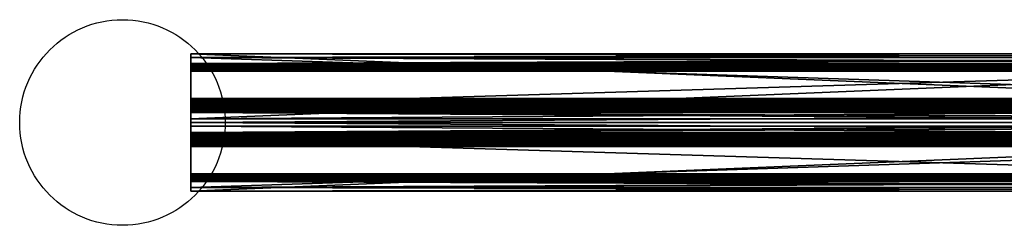
# Model space of a CAD drawing. Units: inches. Extents: x -60 to 1090, y -100 to 100.
# Drawn here: x -60 to 515, y -60 to 60 of the extents above; entities that cross this region are included whole.
import ezdxf

# ---------------------------------------------------------------- set-up
doc = ezdxf.new("R2010")
doc.units = ezdxf.units.IN
doc.header["$MEASUREMENT"] = 0
doc.layers.add('Insert Point', color=7, linetype='Continuous', true_color=0xffdf7f)
doc.layers.add('WandProfileHorizontal_01', color=7, linetype='Continuous', true_color=0xffffff)

msp = doc.modelspace()

# ---------------------------------------------------------------- linework, layer by layer
at = {"layer": 'Insert Point', "extrusion": (7.64274e-15, 8.74228e-08, -1)}
msp.add_lwpolyline([(60, 0), (59.92, 3.08), (59.69, 6.13), (59.31, 9.13), (58.78, 12.08), (58.11, 14.98), (57.3, 17.83), (56.36, 20.62), (55.28, 23.34), (54.08, 26), (52.75, 28.59), (51.31, 31.1), (49.75, 33.53), (48.07, 35.89), (46.29, 38.15), (44.4, 40.33), (42.42, 42.42), (40.33, 44.4), (38.15, 46.29), (35.89, 48.07), (33.53, 49.75), (31.1, 51.31), (28.59, 52.75), (26, 54.08), (23.34, 55.28), (20.62, 56.36), (17.83, 57.3), (14.98, 58.11), (12.08, 58.78), (9.13, 59.31), (6.13, 59.69), (3.08, 59.92), (0, 60), (-3.08, 59.92), (-6.13, 59.69), (-9.13, 59.31), (-12.08, 58.78), (-14.98, 58.11), (-17.83, 57.3), (-20.62, 56.36), (-23.34, 55.28), (-26, 54.08), (-28.59, 52.75), (-31.1, 51.31), (-33.53, 49.75), (-35.89, 48.07), (-38.15, 46.29), (-40.33, 44.4), (-42.42, 42.42), (-44.4, 40.33), (-46.29, 38.15), (-48.07, 35.89), (-49.75, 33.53), (-51.31, 31.1), (-52.75, 28.59), (-54.08, 26), (-55.28, 23.34), (-56.36, 20.62), (-57.3, 17.83), (-58.11, 14.98), (-58.78, 12.08), (-59.31, 9.13), (-59.69, 6.13), (-59.92, 3.08), (-60, 0), (-59.92, -3.08), (-59.69, -6.13), (-59.31, -9.13), (-58.78, -12.08), (-58.11, -14.98), (-57.3, -17.83), (-56.36, -20.62), (-55.28, -23.34), (-54.08, -26), (-52.75, -28.59), (-51.31, -31.1), (-49.75, -33.53), (-48.07, -35.89), (-46.29, -38.15), (-44.4, -40.33), (-42.42, -42.42), (-40.33, -44.4), (-38.15, -46.29), (-35.89, -48.07), (-33.53, -49.75), (-31.1, -51.31), (-28.59, -52.75), (-26, -54.08), (-23.34, -55.28), (-20.62, -56.36), (-17.83, -57.3), (-14.98, -58.11), (-12.08, -58.78), (-9.13, -59.31), (-6.13, -59.69), (-3.08, -59.92), (0, -60), (3.08, -59.92), (6.13, -59.69), (9.13, -59.31), (12.08, -58.78), (14.98, -58.11), (17.83, -57.3), (20.62, -56.36), (23.34, -55.28), (26, -54.08), (28.59, -52.75), (31.1, -51.31), (33.53, -49.75), (35.89, -48.07), (38.15, -46.29), (40.33, -44.4), (42.42, -42.42), (44.4, -40.33), (46.29, -38.15), (48.07, -35.89), (49.75, -33.53), (51.31, -31.1), (52.75, -28.59), (54.08, -26), (55.28, -23.34), (56.36, -20.62), (57.3, -17.83), (58.11, -14.98), (58.78, -12.08), (59.31, -9.13), (59.69, -6.13), (59.92, -3.08)], close=True, dxfattribs=at)

# ---------------------------------------------------------------- meshes
at = {"layer": 'WandProfileHorizontal_01', "color": 7, "true_color": 0xffffff}
mesh = msp.add_polyface(dxfattribs=at)
corners = [(40, 38, 2489.33), (40, 40, 2495.85), (40, 40, 2480), (40, 38, 2480), (40, 40, 2500.15), (40, 37.9, 2500.15), (40, 37.9, 2504.47), (40, 38, 2506.67), (40, 34.47, 2503.05), (40, 33.93, 2502.77), (40, 33.43, 2502.42), (40, 33.7, 2504.89), (40, 33, 2501.99), (40, 32.63, 2501.51), (40, 32.34, 2500.97), (40, 32.14, 2500.4), (40, 32.93, 2504.51), (40, 32.22, 2504.01), (40, 32.03, 2499.8), (40, 31.59, 2503.42), (40, 32, 2499.19), (40, 30, 2499.5), (40, 30.09, 2500.36), (40, 30.29, 2501.2), (40, 31.05, 2502.75), (40, 30.62, 2502), (40, 38, 2516), (40, 40, 2518), (40, 32, 2496.81), (40, 32.03, 2496.2), (40, 32.14, 2495.6), (40, 32.34, 2495.03), (40, 30, 2498), (40, 32.63, 2494.49), (40, 30, 2496.5), (40, 33, 2494.01), (40, 33.43, 2493.58), (40, 30.09, 2495.64), (40, 33.93, 2493.23), (40, 30.29, 2494.8), (40, 34.47, 2492.95), (40, 30.62, 2494), (40, 37.9, 2491.53), (40, 31.05, 2493.25), (40, 31.59, 2492.58), (40, 32.22, 2491.99), (40, 32.93, 2491.49), (40, 33.7, 2491.11), (40, 37.9, 2495.85), (40, 10.1, 2516), (40, 2.15, 2518), (40, 2.15, 2478), (40, 7.9, 2480), (40, 40, 2478), (40, 14.1, 2509.3), (40, 12.71, 2508.91), (40, 12.08, 2510.1), (40, 14.1, 2510.76), (40, 10.88, 2510.72), (40, 13.75, 2511.23), (40, 13.35, 2511.65), (40, 11.27, 2512.68)]
mesh.append_faces([[corners[k] for k in face] for face in [(24, 23, 25)]], dxfattribs={"vtx0": -1, "color": 7})
mesh.append_faces([[corners[k] for k in face] for face in [(0, 2, 3), (4, 26, 27), (49, 27, 26), (53, 3, 2)]], dxfattribs={"vtx0": -1, "vtx1": -1, "color": 7})
mesh.append_faces([[corners[k] for k in face] for face in [(7, 4, 6), (19, 18, 22), (42, 1, 0)]], dxfattribs={"vtx0": -1, "vtx1": -1, "vtx2": -1, "color": 7})
mesh.append_faces([[corners[k] for k in face] for face in [(0, 1, 2), (7, 6, 8), (7, 8, 9), (7, 9, 10), (11, 10, 12), (11, 12, 13), (11, 13, 14), (11, 14, 15), (17, 15, 18), (18, 21, 22), (19, 22, 23), (4, 7, 26), (21, 20, 28), (21, 28, 29), (21, 29, 30), (21, 30, 31), (32, 31, 33), (34, 33, 35), (34, 35, 36), (37, 36, 38), (39, 38, 40), (41, 40, 42), (49, 50, 27), (51, 52, 3)]], dxfattribs={"vtx0": -1, "vtx2": -1, "color": 7})
mesh.append_faces([[corners[k] for k in face] for face in [(11, 7, 10), (16, 11, 15), (17, 16, 15), (19, 17, 18), (18, 20, 21), (24, 19, 23), (32, 21, 31), (34, 32, 33), (37, 34, 36), (39, 37, 38), (41, 39, 40), (43, 41, 42), (44, 43, 42), (45, 44, 42), (46, 45, 42), (47, 46, 42), (0, 47, 42), (53, 51, 3), (57, 54, 58), (59, 57, 58), (60, 59, 61)]], dxfattribs={"vtx1": -1, "vtx2": -1, "color": 7})
mesh.append_faces([[corners[k] for k in face] for face in [(4, 5, 6), (42, 48, 1), (54, 55, 56)]], dxfattribs={"vtx2": -1, "color": 7})
mesh = msp.add_polyface(dxfattribs=at)
corners = [(40, 12.71, 2508.91), (40, 14.1, 2509.3), (950, 14.1, 2509.3), (40, 14.1, 2510.76), (950, 14.1, 2510.76), (40, 13.75, 2511.23), (950, 13.75, 2511.23), (40, 13.35, 2511.65), (950, 13.35, 2511.65), (40, 10.1, 2516), (40, 38, 2516), (950, 38, 2516), (40, 38, 2506.67), (950, 38, 2506.67), (40, 33.7, 2504.89), (950, 33.7, 2504.89), (40, 32.93, 2504.51), (950, 32.93, 2504.51), (40, 32.22, 2504.01), (950, 32.22, 2504.01), (40, 31.59, 2503.42), (950, 31.59, 2503.42), (40, 31.05, 2502.75), (950, 31.05, 2502.75), (40, 30.62, 2502), (950, 30.62, 2502), (40, 30.29, 2501.2), (950, 30.29, 2501.2), (40, 30.09, 2500.36), (950, 30.09, 2500.36), (40, 30, 2499.5), (950, 30, 2499.5), (40, 30, 2498), (950, 30, 2498), (40, 30, 2496.5), (950, 30, 2496.5), (40, 30.09, 2495.64), (950, 30.09, 2495.64), (40, 30.29, 2494.8), (950, 30.29, 2494.8), (40, 30.62, 2494), (950, 30.62, 2494), (40, 31.05, 2493.25), (950, 31.05, 2493.25), (40, 31.59, 2492.58), (950, 31.59, 2492.58), (40, 32.22, 2491.99), (950, 32.22, 2491.99), (40, 32.93, 2491.49), (950, 32.93, 2491.49), (40, 33.7, 2491.11), (950, 33.7, 2491.11), (40, 38, 2489.33), (950, 38, 2489.33), (40, 38, 2480), (950, 38, 2480), (40, 7.9, 2480), (950, 7.9, 2480), (40, 37.9, 2504.47), (40, 37.9, 2500.15), (950, 37.9, 2500.15), (40, 34.47, 2503.05), (950, 37.9, 2504.47), (40, 33.93, 2502.77), (950, 34.47, 2503.05), (40, 33.43, 2502.42), (950, 33.93, 2502.77), (40, 33, 2501.99), (950, 33.43, 2502.42), (40, 32.63, 2501.51), (950, 33, 2501.99), (40, 32.34, 2500.97), (950, 32.63, 2501.51), (40, 32.14, 2500.4), (950, 32.34, 2500.97), (40, 32.03, 2499.8), (950, 32.14, 2500.4), (40, 32, 2499.19), (950, 32.03, 2499.8), (40, 32, 2496.81), (950, 32, 2499.19), (40, 32.03, 2496.2), (950, 32, 2496.81), (40, 32.14, 2495.6), (950, 32.03, 2496.2), (40, 32.34, 2495.03), (950, 32.14, 2495.6), (40, 32.63, 2494.49), (950, 32.34, 2495.03), (40, 33, 2494.01), (950, 32.63, 2494.49), (40, 33.43, 2493.58), (950, 33, 2494.01), (40, 33.93, 2493.23), (950, 33.43, 2493.58), (40, 34.47, 2492.95), (950, 33.93, 2493.23), (40, 37.9, 2491.53), (950, 34.47, 2492.95), (40, 37.9, 2495.85), (950, 37.9, 2491.53), (40, 40, 2495.85), (950, 37.9, 2495.85), (40, 40, 2500.15), (950, 40, 2500.15), (40, 2.15, 2478), (40, 40, 2478), (950, 40, 2478), (40, 40, 2480), (950, 40, 2495.85), (40, 40, 2518), (950, 40, 2518), (40, 2.15, 2518), (950, 2.15, 2518)]
mesh.append_faces([[corners[k] for k in face] for face in [(12, 14, 15), (30, 32, 33), (48, 50, 51), (63, 61, 64), (79, 77, 80), (81, 79, 82), (97, 95, 98)]], dxfattribs={"vtx1": -1, "vtx2": -1, "color": 7})
mesh.append_faces([[corners[k] for k in face] for face in [(0, 1, 2), (1, 3, 4), (3, 5, 6), (5, 7, 8), (9, 10, 11), (10, 12, 13), (14, 16, 17), (16, 18, 19), (18, 20, 21), (20, 22, 23), (22, 24, 25), (24, 26, 27), (26, 28, 29), (28, 30, 31), (32, 34, 35), (34, 36, 37), (36, 38, 39), (38, 40, 41), (40, 42, 43), (42, 44, 45), (44, 46, 47), (46, 48, 49), (50, 52, 53), (52, 54, 55), (54, 56, 57), (58, 59, 60), (61, 58, 62), (65, 63, 66), (67, 65, 68), (69, 67, 70), (71, 69, 72), (73, 71, 74), (75, 73, 76), (77, 75, 78), (83, 81, 84), (85, 83, 86), (87, 85, 88), (89, 87, 90), (91, 89, 92), (93, 91, 94), (95, 93, 96), (99, 97, 100), (101, 99, 102), (59, 103, 104), (105, 106, 107), (107, 106, 108), (108, 101, 109), (103, 110, 111), (110, 112, 113)]], dxfattribs={"vtx2": -1, "color": 7})
mesh = msp.add_polyface(dxfattribs=at)
corners = [(950, 14.1, 2509.3), (950, 12.71, 2508.91), (40, 12.71, 2508.91), (950, 14.1, 2510.76), (40, 14.1, 2509.3), (950, 13.75, 2511.23), (40, 14.1, 2510.76), (950, 13.35, 2511.65), (40, 13.75, 2511.23), (950, 12.89, 2512.02), (40, 13.35, 2511.65), (950, 38, 2516), (950, 10.1, 2516), (40, 10.1, 2516), (950, 38, 2506.67), (40, 38, 2516), (950, 33.7, 2504.89), (40, 38, 2506.67), (950, 32.93, 2504.51), (40, 33.7, 2504.89), (950, 32.22, 2504.01), (40, 32.93, 2504.51), (950, 31.59, 2503.42), (40, 32.22, 2504.01), (950, 31.05, 2502.75), (40, 31.59, 2503.42), (950, 30.62, 2502), (40, 31.05, 2502.75), (950, 30.29, 2501.2), (40, 30.62, 2502), (950, 30.09, 2500.36), (40, 30.29, 2501.2), (950, 30, 2499.5), (40, 30.09, 2500.36), (950, 30, 2498), (40, 30, 2499.5), (950, 30, 2496.5), (40, 30, 2498), (950, 30.09, 2495.64), (40, 30, 2496.5), (950, 30.29, 2494.8), (40, 30.09, 2495.64), (950, 30.62, 2494), (40, 30.29, 2494.8), (950, 31.05, 2493.25), (40, 30.62, 2494), (950, 31.59, 2492.58), (40, 31.05, 2493.25), (950, 32.22, 2491.99), (40, 31.59, 2492.58), (950, 32.93, 2491.49), (40, 32.22, 2491.99), (950, 33.7, 2491.11), (40, 32.93, 2491.49), (950, 38, 2489.33), (40, 33.7, 2491.11), (950, 38, 2480), (40, 38, 2489.33), (950, 7.9, 2480), (40, 38, 2480), (950, 37.9, 2500.15), (950, 37.9, 2504.47), (40, 37.9, 2504.47), (950, 34.47, 2503.05), (40, 34.47, 2503.05), (950, 33.93, 2502.77), (40, 33.93, 2502.77), (950, 33.43, 2502.42), (40, 33.43, 2502.42), (950, 33, 2501.99), (40, 33, 2501.99), (950, 32.63, 2501.51), (40, 32.63, 2501.51), (950, 32.34, 2500.97), (40, 32.34, 2500.97), (950, 32.14, 2500.4), (40, 32.14, 2500.4), (950, 32.03, 2499.8), (40, 32.03, 2499.8), (950, 32, 2499.19), (40, 32, 2499.19), (950, 32, 2496.81), (40, 32, 2496.81), (950, 32.03, 2496.2), (40, 32.03, 2496.2), (950, 32.14, 2495.6), (40, 32.14, 2495.6), (950, 32.34, 2495.03), (40, 32.34, 2495.03), (950, 32.63, 2494.49), (40, 32.63, 2494.49), (950, 33, 2494.01), (40, 33, 2494.01), (950, 33.43, 2493.58), (40, 33.43, 2493.58), (950, 33.93, 2493.23), (40, 33.93, 2493.23), (950, 34.47, 2492.95), (40, 34.47, 2492.95), (950, 37.9, 2491.53), (40, 37.9, 2491.53), (950, 37.9, 2495.85), (40, 37.9, 2495.85), (950, 40, 2495.85), (40, 40, 2495.85), (950, 40, 2500.15), (40, 37.9, 2500.15), (950, 40, 2478), (950, 2.15, 2478), (40, 2.15, 2478), (40, 40, 2480), (950, 40, 2518), (40, 40, 2500.15), (950, 2.15, 2518), (40, 40, 2518)]
mesh.append_faces([[corners[k] for k in face] for face in [(110, 103, 107)]], dxfattribs={"vtx0": -1, "vtx2": -1, "color": 7})
mesh.append_faces([[corners[k] for k in face] for face in [(18, 16, 19), (36, 34, 37), (54, 52, 55), (61, 63, 64), (77, 79, 80), (79, 81, 82), (95, 97, 98)]], dxfattribs={"vtx1": -1, "vtx2": -1, "color": 7})
mesh.append_faces([[corners[k] for k in face] for face in [(0, 1, 2), (3, 0, 4), (5, 3, 6), (7, 5, 8), (9, 7, 10), (11, 12, 13), (14, 11, 15), (16, 14, 17), (20, 18, 21), (22, 20, 23), (24, 22, 25), (26, 24, 27), (28, 26, 29), (30, 28, 31), (32, 30, 33), (34, 32, 35), (38, 36, 39), (40, 38, 41), (42, 40, 43), (44, 42, 45), (46, 44, 47), (48, 46, 49), (50, 48, 51), (52, 50, 53), (56, 54, 57), (58, 56, 59), (60, 61, 62), (63, 65, 66), (65, 67, 68), (67, 69, 70), (69, 71, 72), (71, 73, 74), (73, 75, 76), (75, 77, 78), (81, 83, 84), (83, 85, 86), (85, 87, 88), (87, 89, 90), (89, 91, 92), (91, 93, 94), (93, 95, 96), (97, 99, 100), (99, 101, 102), (101, 103, 104), (105, 60, 106), (107, 108, 109), (111, 105, 112), (113, 111, 114)]], dxfattribs={"vtx2": -1, "color": 7})
mesh = msp.add_polyface(dxfattribs=at)
corners = [(40, 10.1, 2512.73), (40, 9.54, 2510.54), (40, 8.55, 2509.62), (40, 8.1, 2513), (40, 8.26, 2508.31), (40, 5.9, 2508.4), (40, 5.94, 2510.5), (40, 8.1, 2515.9), (40, 10.1, 2516), (40, 2.15, 2515.9), (40, 2.15, 2518), (40, 0, 2508.4), (40, 0, 2510.5), (40, 5.9, 2480.1), (40, 7.9, 2480), (40, 2.15, 2478), (40, 2.15, 2480.1), (40, 5.9, 2487.6), (40, 5.9, 2485.5), (40, 0, 2485.5), (40, 0, 2487.6), (40, 7.9, 2488.36), (40, 5.9, 2489.44), (40, 6.28, 2489.71), (40, 6.65, 2490.01), (40, 7.01, 2490.32), (40, 7.35, 2490.65), (40, 7.68, 2490.99), (40, 9.64, 2490.1), (40, 7.99, 2491.35), (40, 12.5, 2490.1), (40, 10.4, 2492.1), (40, 8.29, 2491.72), (40, 8.56, 2492.1), (40, 10.4, 2497.95), (40, 12.5, 2497.95), (40, 8.77, 2507.06), (40, 5.9, 2506.56), (40, 10.4, 2503.9), (40, 8.56, 2503.9), (40, 8.29, 2504.28), (40, 7.99, 2504.65), (40, 7.68, 2505.01), (40, 7.35, 2505.35), (40, 7.01, 2505.68), (40, 6.65, 2505.99), (40, 6.28, 2506.29), (40, 9.9, 2506.33), (40, 12.5, 2498.05), (40, 10.4, 2498.05), (40, 11.25, 2506.38), (40, 12.5, 2504.77), (40, 14.1, 2509.3), (40, 12.08, 2510.1), (40, 10.88, 2510.72), (40, 10.69, 2512.75), (40, 13.75, 2511.23), (40, 11.27, 2512.68), (40, 13.35, 2511.65), (40, 11.84, 2512.53), (40, 12.89, 2512.02), (40, 12.38, 2512.31)]
mesh.append_faces([[corners[k] for k in face] for face in [(13, 15, 16), (31, 32, 33), (60, 59, 61)]], dxfattribs={"vtx0": -1, "color": 7})
mesh.append_faces([[corners[k] for k in face] for face in [(3, 2, 6), (27, 21, 26), (28, 29, 30), (36, 5, 4), (48, 38, 51)]], dxfattribs={"vtx0": -1, "vtx1": -1, "color": 7})
mesh.append_faces([[corners[k] for k in face] for face in [(3, 0, 2), (2, 5, 6), (7, 10, 8), (13, 14, 15), (18, 17, 21), (25, 21, 17), (30, 29, 31), (38, 46, 47), (56, 54, 55)]], dxfattribs={"vtx0": -1, "vtx1": -1, "vtx2": -1, "color": 7})
mesh.append_faces([[corners[k] for k in face] for face in [(0, 1, 2), (0, 3, 7), (6, 5, 11), (11, 12, 6), (17, 18, 19), (14, 13, 18), (18, 21, 14), (17, 23, 24), (17, 24, 25), (27, 28, 21), (28, 27, 29), (31, 35, 30), (36, 37, 5), (38, 40, 41), (38, 41, 42), (38, 42, 43), (38, 43, 44), (38, 44, 45), (38, 45, 46), (46, 36, 47), (38, 47, 50), (38, 50, 51), (52, 53, 54), (54, 0, 55), (56, 55, 57), (58, 57, 59)]], dxfattribs={"vtx0": -1, "vtx2": -1, "color": 7})
mesh.append_faces([[corners[k] for k in face] for face in [(2, 4, 5), (8, 0, 7), (20, 17, 19), (25, 26, 21), (29, 32, 31), (46, 37, 36), (54, 1, 0), (60, 58, 59)]], dxfattribs={"vtx1": -1, "vtx2": -1, "color": 7})
mesh.append_faces([[corners[k] for k in face] for face in [(7, 9, 10), (17, 22, 23), (31, 34, 35), (38, 39, 40), (48, 49, 38)]], dxfattribs={"vtx2": -1, "color": 7})
mesh = msp.add_polyface(dxfattribs=at)
corners = [(40, 0, 2508.4), (40, 5.9, 2508.4), (950, 5.9, 2508.4), (40, 5.9, 2506.56), (950, 5.9, 2506.56), (40, 6.28, 2506.29), (950, 6.28, 2506.29), (40, 6.65, 2505.99), (950, 6.65, 2505.99), (40, 7.01, 2505.68), (950, 7.01, 2505.68), (40, 7.35, 2505.35), (950, 7.35, 2505.35), (40, 7.68, 2505.01), (950, 7.68, 2505.01), (40, 7.99, 2504.65), (950, 7.99, 2504.65), (40, 8.29, 2504.28), (950, 8.29, 2504.28), (40, 8.56, 2503.9), (950, 8.56, 2503.9), (40, 10.4, 2503.9), (950, 10.4, 2503.9), (40, 10.4, 2498.05), (950, 10.4, 2498.05), (40, 12.5, 2498.05), (950, 12.5, 2498.05), (40, 12.5, 2504.77), (950, 12.5, 2504.77), (40, 11.25, 2506.38), (950, 11.25, 2506.38), (40, 9.9, 2506.33), (950, 9.9, 2506.33), (40, 8.77, 2507.06), (950, 8.77, 2507.06), (40, 8.26, 2508.31), (950, 8.26, 2508.31), (40, 8.55, 2509.62), (950, 8.55, 2509.62), (40, 9.54, 2510.54), (950, 9.54, 2510.54), (40, 10.88, 2510.72), (950, 10.88, 2510.72), (40, 12.08, 2510.1), (950, 12.08, 2510.1), (40, 12.71, 2508.91), (950, 12.71, 2508.91), (40, 13.35, 2511.65), (40, 12.89, 2512.02), (950, 12.89, 2512.02), (40, 12.38, 2512.31), (950, 12.38, 2512.31), (40, 11.84, 2512.53), (950, 11.84, 2512.53), (40, 11.27, 2512.68), (950, 11.27, 2512.68), (40, 10.69, 2512.75), (950, 10.69, 2512.75), (40, 10.1, 2512.73), (950, 10.1, 2512.73), (40, 10.1, 2516), (950, 10.1, 2516), (40, 5.9, 2487.6), (40, 0, 2487.6), (950, 0, 2487.6), (40, 5.9, 2489.44), (950, 5.9, 2487.6), (40, 6.28, 2489.71), (950, 5.9, 2489.44), (40, 7.9, 2480), (40, 7.9, 2488.36), (950, 7.9, 2488.36), (40, 6.65, 2490.01), (950, 6.28, 2489.71), (40, 9.64, 2490.1), (950, 9.64, 2490.1), (40, 7.01, 2490.32), (950, 6.65, 2490.01), (40, 12.5, 2490.1), (950, 12.5, 2490.1), (40, 7.35, 2490.65), (950, 7.01, 2490.32), (40, 12.5, 2497.95), (950, 12.5, 2497.95), (40, 7.68, 2490.99), (950, 7.35, 2490.65), (40, 10.4, 2497.95), (950, 10.4, 2497.95), (40, 7.99, 2491.35), (950, 7.68, 2490.99), (40, 10.4, 2492.1), (950, 10.4, 2492.1), (40, 8.29, 2491.72), (950, 7.99, 2491.35), (40, 8.56, 2492.1), (950, 8.56, 2492.1), (950, 8.29, 2491.72), (40, 5.9, 2480.1), (40, 2.15, 2480.1), (950, 2.15, 2480.1), (40, 5.9, 2485.5), (950, 5.9, 2480.1), (40, 0, 2485.5), (950, 5.9, 2485.5), (40, 5.94, 2510.5), (40, 0, 2510.5), (950, 0, 2510.5), (40, 8.1, 2513), (950, 5.94, 2510.5), (40, 8.1, 2515.9), (950, 8.1, 2513), (40, 2.15, 2515.9), (950, 8.1, 2515.9), (40, 2.15, 2478), (950, 2.15, 2478), (40, 2.15, 2518), (950, 2.15, 2515.9)]
mesh.append_faces([[corners[k] for k in face] for face in [(3, 5, 6), (5, 7, 8), (7, 9, 10), (9, 11, 12), (11, 13, 14), (13, 15, 16), (15, 17, 18), (62, 63, 64), (72, 67, 73), (76, 72, 77), (80, 76, 81), (84, 80, 85), (88, 84, 89), (92, 88, 93), (94, 92, 96), (104, 105, 106)]], dxfattribs={"vtx1": -1, "vtx2": -1, "color": 7})
mesh.append_faces([[corners[k] for k in face] for face in [(0, 1, 2), (1, 3, 4), (17, 19, 20), (19, 21, 22), (21, 23, 24), (23, 25, 26), (25, 27, 28), (27, 29, 30), (29, 31, 32), (31, 33, 34), (33, 35, 36), (35, 37, 38), (37, 39, 40), (39, 41, 42), (41, 43, 44), (43, 45, 46), (47, 48, 49), (48, 50, 51), (50, 52, 53), (52, 54, 55), (54, 56, 57), (56, 58, 59), (58, 60, 61), (65, 62, 66), (67, 65, 68), (69, 70, 71), (70, 74, 75), (74, 78, 79), (78, 82, 83), (82, 86, 87), (86, 90, 91), (90, 94, 95), (97, 98, 99), (100, 97, 101), (102, 100, 103), (107, 104, 108), (109, 107, 110), (111, 109, 112), (98, 113, 114), (115, 111, 116)]], dxfattribs={"vtx2": -1, "color": 7})
mesh = msp.add_polyface(dxfattribs=at)
corners = [(950, 5.9, 2508.4), (950, 0, 2508.4), (40, 0, 2508.4), (950, 5.9, 2506.56), (40, 5.9, 2508.4), (950, 6.28, 2506.29), (40, 5.9, 2506.56), (950, 6.65, 2505.99), (40, 6.28, 2506.29), (950, 7.01, 2505.68), (40, 6.65, 2505.99), (950, 7.35, 2505.35), (40, 7.01, 2505.68), (950, 7.68, 2505.01), (40, 7.35, 2505.35), (950, 7.99, 2504.65), (40, 7.68, 2505.01), (950, 8.29, 2504.28), (40, 7.99, 2504.65), (950, 8.56, 2503.9), (40, 8.29, 2504.28), (950, 10.4, 2503.9), (40, 8.56, 2503.9), (950, 10.4, 2498.05), (40, 10.4, 2503.9), (950, 12.5, 2498.05), (40, 10.4, 2498.05), (950, 12.5, 2504.77), (40, 12.5, 2498.05), (950, 11.25, 2506.38), (40, 12.5, 2504.77), (950, 9.9, 2506.33), (40, 11.25, 2506.38), (950, 8.77, 2507.06), (40, 9.9, 2506.33), (950, 8.26, 2508.31), (40, 8.77, 2507.06), (950, 8.55, 2509.62), (40, 8.26, 2508.31), (950, 9.54, 2510.54), (40, 8.55, 2509.62), (950, 10.88, 2510.72), (40, 9.54, 2510.54), (950, 12.08, 2510.1), (40, 10.88, 2510.72), (950, 12.71, 2508.91), (40, 12.08, 2510.1), (950, 12.38, 2512.31), (950, 12.89, 2512.02), (40, 12.89, 2512.02), (950, 11.84, 2512.53), (40, 12.38, 2512.31), (950, 11.27, 2512.68), (40, 11.84, 2512.53), (950, 10.69, 2512.75), (40, 11.27, 2512.68), (950, 10.1, 2512.73), (40, 10.69, 2512.75), (950, 10.1, 2516), (40, 10.1, 2512.73), (950, 0, 2487.6), (950, 5.9, 2487.6), (40, 5.9, 2487.6), (950, 5.9, 2489.44), (40, 5.9, 2489.44), (950, 6.28, 2489.71), (40, 6.28, 2489.71), (950, 7.9, 2488.36), (950, 7.9, 2480), (40, 7.9, 2480), (950, 6.65, 2490.01), (40, 6.65, 2490.01), (950, 9.64, 2490.1), (40, 7.9, 2488.36), (950, 7.01, 2490.32), (40, 7.01, 2490.32), (950, 12.5, 2490.1), (40, 9.64, 2490.1), (950, 7.35, 2490.65), (40, 7.35, 2490.65), (950, 12.5, 2497.95), (40, 12.5, 2490.1), (950, 7.68, 2490.99), (40, 7.68, 2490.99), (950, 10.4, 2497.95), (40, 12.5, 2497.95), (950, 7.99, 2491.35), (40, 7.99, 2491.35), (950, 10.4, 2492.1), (40, 10.4, 2497.95), (950, 8.29, 2491.72), (40, 8.29, 2491.72), (950, 8.56, 2492.1), (40, 10.4, 2492.1), (40, 8.56, 2492.1), (950, 2.15, 2480.1), (950, 5.9, 2480.1), (40, 5.9, 2480.1), (950, 5.9, 2485.5), (40, 5.9, 2485.5), (950, 0, 2485.5), (40, 0, 2485.5), (950, -5.9, 2510.5), (950, 0, 2510.5), (40, 0, 2510.5), (950, 5.94, 2510.5), (40, 5.94, 2510.5), (950, 8.1, 2513), (40, 8.1, 2513), (950, 8.1, 2515.9), (40, 8.1, 2515.9), (950, 2.15, 2515.9), (40, 2.15, 2515.9), (950, 2.15, 2478), (40, 2.15, 2480.1), (950, 2.15, 2518), (40, 2.15, 2518)]
mesh.append_faces([[corners[k] for k in face] for face in [(0, 1, 2), (7, 5, 8), (9, 7, 10), (11, 9, 12), (13, 11, 14), (15, 13, 16), (17, 15, 18), (19, 17, 20), (63, 65, 66), (65, 70, 71), (70, 74, 75), (74, 78, 79), (78, 82, 83), (82, 86, 87), (86, 90, 91), (98, 100, 101), (102, 103, 104)]], dxfattribs={"vtx1": -1, "vtx2": -1, "color": 7})
mesh.append_faces([[corners[k] for k in face] for face in [(3, 0, 4), (5, 3, 6), (21, 19, 22), (23, 21, 24), (25, 23, 26), (27, 25, 28), (29, 27, 30), (31, 29, 32), (33, 31, 34), (35, 33, 36), (37, 35, 38), (39, 37, 40), (41, 39, 42), (43, 41, 44), (45, 43, 46), (47, 48, 49), (50, 47, 51), (52, 50, 53), (54, 52, 55), (56, 54, 57), (58, 56, 59), (60, 61, 62), (61, 63, 64), (67, 68, 69), (72, 67, 73), (76, 72, 77), (80, 76, 81), (84, 80, 85), (88, 84, 89), (92, 88, 93), (90, 92, 94), (95, 96, 97), (96, 98, 99), (103, 105, 106), (105, 107, 108), (107, 109, 110), (109, 111, 112), (113, 95, 114), (111, 115, 116)]], dxfattribs={"vtx2": -1, "color": 7})
mesh = msp.add_polyface(dxfattribs=at)
corners = [(40, -5.9, 2515.9), (40, -2.15, 2518), (40, -2.15, 2515.9), (40, -7.9, 2516), (40, -5.9, 2508.4), (40, -5.9, 2510.5), (40, 0, 2510.5), (40, 0, 2508.4), (40, -7.9, 2507.64), (40, -10.1, 2483.27), (40, -9.54, 2485.46), (40, -8.55, 2486.38), (40, -8.1, 2483), (40, -8.26, 2487.69), (40, -5.9, 2487.6), (40, -5.94, 2485.5), (40, -8.1, 2480.1), (40, -10.1, 2480), (40, -2.15, 2480.1), (40, -2.15, 2478), (40, 0, 2487.6), (40, 0, 2485.5), (40, -8.77, 2488.94), (40, -5.9, 2489.44), (40, -10.4, 2492.1), (40, -8.56, 2492.1), (40, -8.29, 2491.72), (40, -7.99, 2491.35), (40, -7.68, 2490.99), (40, -7.35, 2490.65), (40, -7.01, 2490.32), (40, -6.65, 2490.01), (40, -6.28, 2489.71), (40, -9.9, 2489.67), (40, -12.5, 2497.95), (40, -10.4, 2497.95), (40, -11.25, 2489.62), (40, -12.5, 2491.23), (40, -14.1, 2486.7), (40, -12.08, 2485.9), (40, -10.88, 2485.28), (40, -10.69, 2483.25), (40, -13.75, 2484.77), (40, -11.27, 2483.32), (40, -13.35, 2484.35), (40, -11.84, 2483.47), (40, -12.89, 2483.98), (40, -12.38, 2483.69), (40, -9.64, 2505.9), (40, -7.35, 2505.35), (40, -12.5, 2505.9), (40, -5.9, 2506.56), (40, -6.28, 2506.29), (40, -6.65, 2505.99), (40, -7.01, 2505.68), (40, -7.68, 2505.01), (40, -7.99, 2504.65), (40, -10.4, 2503.9), (40, -8.29, 2504.28), (40, -8.56, 2503.9), (40, -10.4, 2498.05), (40, -12.5, 2498.05)]
mesh.append_faces([[corners[k] for k in face] for face in [(0, 1, 2), (46, 45, 47), (57, 58, 59)]], dxfattribs={"vtx0": -1, "color": 7})
mesh.append_faces([[corners[k] for k in face] for face in [(12, 11, 15), (22, 14, 13), (34, 24, 37), (48, 49, 50)]], dxfattribs={"vtx0": -1, "vtx1": -1, "color": 7})
mesh.append_faces([[corners[k] for k in face] for face in [(1, 0, 3), (5, 4, 8), (12, 9, 11), (11, 14, 15), (16, 19, 17), (24, 32, 33), (42, 40, 41), (4, 54, 8), (50, 56, 57)]], dxfattribs={"vtx0": -1, "vtx1": -1, "vtx2": -1, "color": 7})
mesh.append_faces([[corners[k] for k in face] for face in [(4, 5, 6), (3, 0, 5), (5, 8, 3), (9, 10, 11), (9, 12, 16), (15, 14, 20), (20, 21, 15), (22, 23, 14), (24, 26, 27), (24, 27, 28), (24, 28, 29), (24, 29, 30), (24, 30, 31), (24, 31, 32), (32, 22, 33), (24, 33, 36), (24, 36, 37), (38, 39, 40), (40, 9, 41), (42, 41, 43), (44, 43, 45), (4, 52, 53), (4, 53, 54), (54, 48, 8), (50, 49, 55), (57, 61, 50)]], dxfattribs={"vtx0": -1, "vtx2": -1, "color": 7})
mesh.append_faces([[corners[k] for k in face] for face in [(7, 4, 6), (11, 13, 14), (17, 9, 16), (32, 23, 22), (40, 10, 9), (46, 44, 45), (54, 49, 48), (55, 56, 50), (56, 58, 57)]], dxfattribs={"vtx1": -1, "vtx2": -1, "color": 7})
mesh.append_faces([[corners[k] for k in face] for face in [(16, 18, 19), (24, 25, 26), (34, 35, 24), (4, 51, 52), (57, 60, 61)]], dxfattribs={"vtx2": -1, "color": 7})
mesh = msp.add_polyface(dxfattribs=at)
corners = [(40, -8.56, 2503.9), (40, -8.29, 2504.28), (950, -8.29, 2504.28), (40, -10.4, 2503.9), (950, -8.56, 2503.9), (40, -7.99, 2504.65), (950, -7.99, 2504.65), (40, -10.4, 2498.05), (950, -10.4, 2503.9), (40, -7.68, 2505.01), (950, -7.68, 2505.01), (40, -12.5, 2498.05), (950, -10.4, 2498.05), (40, -7.35, 2505.35), (950, -7.35, 2505.35), (40, -12.5, 2505.9), (950, -12.5, 2498.05), (40, -7.01, 2505.68), (950, -7.01, 2505.68), (40, -9.64, 2505.9), (950, -12.5, 2505.9), (40, -6.65, 2505.99), (950, -6.65, 2505.99), (40, -7.9, 2507.64), (950, -9.64, 2505.9), (40, -6.28, 2506.29), (950, -6.28, 2506.29), (40, -7.9, 2516), (950, -7.9, 2507.64), (40, -5.9, 2506.56), (950, -5.9, 2506.56), (40, -5.9, 2508.4), (950, -5.9, 2508.4), (40, 0, 2508.4), (950, 0, 2508.4), (40, -10.1, 2483.27), (40, -10.1, 2480), (950, -10.1, 2480), (40, -10.69, 2483.25), (950, -10.1, 2483.27), (40, -11.27, 2483.32), (950, -10.69, 2483.25), (40, -11.84, 2483.47), (950, -11.27, 2483.32), (40, -12.38, 2483.69), (950, -11.84, 2483.47), (40, -12.89, 2483.98), (950, -12.38, 2483.69), (40, -13.35, 2484.35), (950, -12.89, 2483.98), (40, -12.08, 2485.9), (40, -12.71, 2487.09), (950, -12.71, 2487.09), (40, -10.88, 2485.28), (950, -12.08, 2485.9), (40, -9.54, 2485.46), (950, -10.88, 2485.28), (40, -8.55, 2486.38), (950, -9.54, 2485.46), (40, -8.26, 2487.69), (950, -8.55, 2486.38), (40, -8.77, 2488.94), (950, -8.26, 2487.69), (40, -9.9, 2489.67), (950, -8.77, 2488.94), (40, -11.25, 2489.62), (950, -9.9, 2489.67), (40, -12.5, 2491.23), (950, -11.25, 2489.62), (40, -12.5, 2497.95), (950, -12.5, 2491.23), (40, -10.4, 2497.95), (950, -12.5, 2497.95), (40, -10.4, 2492.1), (950, -10.4, 2497.95), (40, -8.56, 2492.1), (950, -10.4, 2492.1), (40, -8.29, 2491.72), (950, -8.56, 2492.1), (40, -7.99, 2491.35), (950, -8.29, 2491.72), (40, -7.68, 2490.99), (950, -7.99, 2491.35), (40, -7.35, 2490.65), (950, -7.68, 2490.99), (40, -7.01, 2490.32), (950, -7.35, 2490.65), (40, -6.65, 2490.01), (950, -7.01, 2490.32), (40, -6.28, 2489.71), (950, -6.65, 2490.01), (40, -5.9, 2489.44), (950, -6.28, 2489.71), (40, -5.9, 2487.6), (950, -5.9, 2489.44), (40, 0, 2487.6), (950, -5.9, 2487.6), (40, -5.94, 2485.5), (40, 0, 2485.5), (950, 0, 2485.5), (40, -8.1, 2483), (950, -5.94, 2485.5), (40, -8.1, 2480.1), (950, -8.1, 2483), (40, -2.15, 2480.1), (950, -8.1, 2480.1), (40, -5.9, 2515.9), (40, -2.15, 2515.9), (950, -2.15, 2515.9), (40, -5.9, 2510.5), (950, -5.9, 2515.9), (40, 0, 2510.5), (950, -5.9, 2510.5), (40, -2.15, 2518), (950, -2.15, 2518), (40, -2.15, 2478), (950, -2.15, 2480.1)]
mesh.append_faces([[corners[k] for k in face] for face in [(0, 1, 2), (1, 5, 6), (5, 9, 10), (9, 13, 14), (13, 17, 18), (17, 21, 22), (21, 25, 26), (31, 33, 34), (79, 77, 80), (81, 79, 82), (83, 81, 84), (85, 83, 86), (87, 85, 88), (89, 87, 90), (91, 89, 92), (97, 98, 99)]], dxfattribs={"vtx1": -1, "vtx2": -1, "color": 7})
mesh.append_faces([[corners[k] for k in face] for face in [(3, 0, 4), (7, 3, 8), (11, 7, 12), (15, 11, 16), (19, 15, 20), (23, 19, 24), (27, 23, 28), (25, 29, 30), (29, 31, 32), (35, 36, 37), (38, 35, 39), (40, 38, 41), (42, 40, 43), (44, 42, 45), (46, 44, 47), (48, 46, 49), (50, 51, 52), (53, 50, 54), (55, 53, 56), (57, 55, 58), (59, 57, 60), (61, 59, 62), (63, 61, 64), (65, 63, 66), (67, 65, 68), (69, 67, 70), (71, 69, 72), (73, 71, 74), (75, 73, 76), (77, 75, 78), (93, 91, 94), (95, 93, 96), (100, 97, 101), (102, 100, 103), (104, 102, 105), (106, 107, 108), (109, 106, 110), (111, 109, 112), (107, 113, 114), (115, 104, 116)]], dxfattribs={"vtx2": -1, "color": 7})
mesh = msp.add_polyface(dxfattribs=at)
corners = [(950, -8.29, 2504.28), (950, -8.56, 2503.9), (40, -8.56, 2503.9), (950, -10.4, 2503.9), (40, -10.4, 2503.9), (950, -7.99, 2504.65), (40, -8.29, 2504.28), (950, -10.4, 2498.05), (40, -10.4, 2498.05), (950, -7.68, 2505.01), (40, -7.99, 2504.65), (950, -12.5, 2498.05), (40, -12.5, 2498.05), (950, -7.35, 2505.35), (40, -7.68, 2505.01), (950, -12.5, 2505.9), (40, -12.5, 2505.9), (950, -7.01, 2505.68), (40, -7.35, 2505.35), (950, -9.64, 2505.9), (40, -9.64, 2505.9), (950, -6.65, 2505.99), (40, -7.01, 2505.68), (950, -7.9, 2507.64), (40, -7.9, 2507.64), (950, -6.28, 2506.29), (40, -6.65, 2505.99), (950, -7.9, 2516), (40, -7.9, 2516), (950, -5.9, 2506.56), (40, -6.28, 2506.29), (950, -5.9, 2508.4), (40, -5.9, 2506.56), (950, 0, 2508.4), (40, -5.9, 2508.4), (950, -10.1, 2480), (950, -10.1, 2483.27), (40, -10.1, 2483.27), (950, -10.69, 2483.25), (40, -10.69, 2483.25), (950, -11.27, 2483.32), (40, -11.27, 2483.32), (950, -11.84, 2483.47), (40, -11.84, 2483.47), (950, -12.38, 2483.69), (40, -12.38, 2483.69), (950, -12.89, 2483.98), (40, -12.89, 2483.98), (950, -13.35, 2484.35), (40, -13.35, 2484.35), (950, -14.1, 2486.7), (950, -12.71, 2487.09), (40, -12.71, 2487.09), (950, -12.08, 2485.9), (40, -12.08, 2485.9), (950, -10.88, 2485.28), (40, -10.88, 2485.28), (950, -9.54, 2485.46), (40, -9.54, 2485.46), (950, -8.55, 2486.38), (40, -8.55, 2486.38), (950, -8.26, 2487.69), (40, -8.26, 2487.69), (950, -8.77, 2488.94), (40, -8.77, 2488.94), (950, -9.9, 2489.67), (40, -9.9, 2489.67), (950, -11.25, 2489.62), (40, -11.25, 2489.62), (950, -12.5, 2491.23), (40, -12.5, 2491.23), (950, -12.5, 2497.95), (40, -12.5, 2497.95), (950, -10.4, 2497.95), (40, -10.4, 2497.95), (950, -10.4, 2492.1), (40, -10.4, 2492.1), (950, -8.56, 2492.1), (40, -8.56, 2492.1), (950, -8.29, 2491.72), (40, -8.29, 2491.72), (950, -7.99, 2491.35), (40, -7.99, 2491.35), (950, -7.68, 2490.99), (40, -7.68, 2490.99), (950, -7.35, 2490.65), (40, -7.35, 2490.65), (950, -7.01, 2490.32), (40, -7.01, 2490.32), (950, -6.65, 2490.01), (40, -6.65, 2490.01), (950, -6.28, 2489.71), (40, -6.28, 2489.71), (950, -5.9, 2489.44), (40, -5.9, 2489.44), (950, -5.9, 2487.6), (40, -5.9, 2487.6), (950, 0, 2487.6), (40, 0, 2487.6), (950, 0, 2485.5), (950, -5.94, 2485.5), (40, -5.94, 2485.5), (950, -8.1, 2483), (40, -8.1, 2483), (950, -8.1, 2480.1), (40, -8.1, 2480.1), (950, -2.15, 2480.1), (40, -2.15, 2480.1), (950, -2.15, 2515.9), (950, -5.9, 2515.9), (40, -5.9, 2515.9), (950, -5.9, 2510.5), (40, -5.9, 2510.5), (950, -2.15, 2518), (40, -2.15, 2515.9), (950, -2.15, 2478), (40, -2.15, 2478)]
mesh.append_faces([[corners[k] for k in face] for face in [(5, 0, 6), (9, 5, 10), (13, 9, 14), (17, 13, 18), (21, 17, 22), (25, 21, 26), (29, 25, 30), (77, 79, 80), (79, 81, 82), (81, 83, 84), (83, 85, 86), (85, 87, 88), (87, 89, 90), (89, 91, 92), (95, 97, 98)]], dxfattribs={"vtx1": -1, "vtx2": -1, "color": 7})
mesh.append_faces([[corners[k] for k in face] for face in [(0, 1, 2), (1, 3, 4), (3, 7, 8), (7, 11, 12), (11, 15, 16), (15, 19, 20), (19, 23, 24), (23, 27, 28), (31, 29, 32), (33, 31, 34), (35, 36, 37), (36, 38, 39), (38, 40, 41), (40, 42, 43), (42, 44, 45), (44, 46, 47), (46, 48, 49), (50, 51, 52), (51, 53, 54), (53, 55, 56), (55, 57, 58), (57, 59, 60), (59, 61, 62), (61, 63, 64), (63, 65, 66), (65, 67, 68), (67, 69, 70), (69, 71, 72), (71, 73, 74), (73, 75, 76), (75, 77, 78), (91, 93, 94), (93, 95, 96), (99, 100, 101), (100, 102, 103), (102, 104, 105), (104, 106, 107), (108, 109, 110), (109, 111, 112), (113, 108, 114), (106, 115, 116)]], dxfattribs={"vtx2": -1, "color": 7})
mesh = msp.add_polyface(dxfattribs=at)
corners = [(40, -7.9, 2516), (40, -38, 2516), (40, -40, 2518), (40, -2.15, 2518), (40, -38, 2506.67), (40, -40, 2500.15), (40, -40, 2495.85), (40, -37.9, 2495.85), (40, -37.9, 2491.53), (40, -38, 2489.33), (40, -34.47, 2492.95), (40, -33.93, 2493.23), (40, -33.43, 2493.58), (40, -33.7, 2491.11), (40, -33, 2494.01), (40, -32.63, 2494.49), (40, -32.34, 2495.03), (40, -32.14, 2495.6), (40, -32.93, 2491.49), (40, -32.22, 2491.99), (40, -32.03, 2496.2), (40, -31.59, 2492.58), (40, -32, 2496.81), (40, -30, 2496.5), (40, -30.09, 2495.64), (40, -30.29, 2494.8), (40, -31.05, 2493.25), (40, -30.62, 2494), (40, -38, 2480), (40, -40, 2478), (40, -32, 2499.19), (40, -32.03, 2499.8), (40, -32.14, 2500.4), (40, -32.34, 2500.97), (40, -30, 2498), (40, -32.63, 2501.51), (40, -30, 2499.5), (40, -33, 2501.99), (40, -33.43, 2502.42), (40, -30.09, 2500.36), (40, -33.93, 2502.77), (40, -30.29, 2501.2), (40, -34.47, 2503.05), (40, -30.62, 2502), (40, -37.9, 2504.47), (40, -31.05, 2502.75), (40, -31.59, 2503.42), (40, -32.22, 2504.01), (40, -32.93, 2504.51), (40, -33.7, 2504.89), (40, -37.9, 2500.15), (40, -10.1, 2480), (40, -2.15, 2478), (40, -14.1, 2486.7), (40, -12.71, 2487.09), (40, -12.08, 2485.9), (40, -14.1, 2485.24), (40, -10.88, 2485.28), (40, -13.75, 2484.77), (40, -13.35, 2484.35), (40, -11.27, 2483.32)]
mesh.append_faces([[corners[k] for k in face] for face in [(26, 25, 27)]], dxfattribs={"vtx0": -1, "color": 7})
mesh.append_faces([[corners[k] for k in face] for face in [(4, 2, 1), (6, 28, 29), (51, 29, 28)]], dxfattribs={"vtx0": -1, "vtx1": -1, "color": 7})
mesh.append_faces([[corners[k] for k in face] for face in [(9, 6, 8), (21, 20, 24), (44, 5, 4)]], dxfattribs={"vtx0": -1, "vtx1": -1, "vtx2": -1, "color": 7})
mesh.append_faces([[corners[k] for k in face] for face in [(0, 2, 3), (4, 5, 2), (9, 8, 10), (9, 10, 11), (9, 11, 12), (13, 12, 14), (13, 14, 15), (13, 15, 16), (13, 16, 17), (19, 17, 20), (20, 23, 24), (21, 24, 25), (6, 9, 28), (23, 22, 30), (23, 30, 31), (23, 31, 32), (23, 32, 33), (34, 33, 35), (36, 35, 37), (36, 37, 38), (39, 38, 40), (41, 40, 42), (43, 42, 44), (51, 52, 29)]], dxfattribs={"vtx0": -1, "vtx2": -1, "color": 7})
mesh.append_faces([[corners[k] for k in face] for face in [(0, 1, 2), (13, 9, 12), (18, 13, 17), (19, 18, 17), (21, 19, 20), (20, 22, 23), (26, 21, 25), (34, 23, 33), (36, 34, 35), (39, 36, 38), (41, 39, 40), (43, 41, 42), (45, 43, 44), (46, 45, 44), (47, 46, 44), (48, 47, 44), (49, 48, 44), (4, 49, 44), (56, 53, 57), (58, 56, 57), (59, 58, 60)]], dxfattribs={"vtx1": -1, "vtx2": -1, "color": 7})
mesh.append_faces([[corners[k] for k in face] for face in [(6, 7, 8), (44, 50, 5), (53, 54, 55)]], dxfattribs={"vtx2": -1, "color": 7})
mesh = msp.add_polyface(dxfattribs=at)
corners = [(40, -38, 2516), (40, -7.9, 2516), (950, -7.9, 2516), (40, -38, 2506.67), (950, -38, 2516), (40, -33.7, 2504.89), (950, -38, 2506.67), (40, -32.93, 2504.51), (950, -33.7, 2504.89), (40, -32.22, 2504.01), (950, -32.93, 2504.51), (40, -31.59, 2503.42), (950, -32.22, 2504.01), (40, -31.05, 2502.75), (950, -31.59, 2503.42), (40, -30.62, 2502), (950, -31.05, 2502.75), (40, -30.29, 2501.2), (950, -30.62, 2502), (40, -30.09, 2500.36), (950, -30.29, 2501.2), (40, -30, 2499.5), (950, -30.09, 2500.36), (40, -30, 2498), (950, -30, 2499.5), (40, -30, 2496.5), (950, -30, 2498), (40, -30.09, 2495.64), (950, -30, 2496.5), (40, -30.29, 2494.8), (950, -30.09, 2495.64), (40, -30.62, 2494), (950, -30.29, 2494.8), (40, -31.05, 2493.25), (950, -30.62, 2494), (40, -31.59, 2492.58), (950, -31.05, 2493.25), (40, -32.22, 2491.99), (950, -31.59, 2492.58), (40, -32.93, 2491.49), (950, -32.22, 2491.99), (40, -33.7, 2491.11), (950, -32.93, 2491.49), (40, -38, 2489.33), (950, -33.7, 2491.11), (40, -38, 2480), (950, -38, 2489.33), (40, -10.1, 2480), (950, -38, 2480), (40, -13.75, 2484.77), (40, -13.35, 2484.35), (950, -13.35, 2484.35), (40, -14.1, 2485.24), (950, -13.75, 2484.77), (40, -14.1, 2486.7), (950, -14.1, 2485.24), (40, -12.71, 2487.09), (950, -14.1, 2486.7), (40, -37.9, 2491.53), (40, -37.9, 2495.85), (950, -37.9, 2495.85), (40, -34.47, 2492.95), (950, -37.9, 2491.53), (40, -33.93, 2493.23), (950, -34.47, 2492.95), (40, -33.43, 2493.58), (950, -33.93, 2493.23), (40, -33, 2494.01), (950, -33.43, 2493.58), (40, -32.63, 2494.49), (950, -33, 2494.01), (40, -32.34, 2495.03), (950, -32.63, 2494.49), (40, -32.14, 2495.6), (950, -32.34, 2495.03), (40, -32.03, 2496.2), (950, -32.14, 2495.6), (40, -32, 2496.81), (950, -32.03, 2496.2), (40, -32, 2499.19), (950, -32, 2496.81), (40, -32.03, 2499.8), (950, -32, 2499.19), (40, -32.14, 2500.4), (950, -32.03, 2499.8), (40, -32.34, 2500.97), (950, -32.14, 2500.4), (40, -32.63, 2501.51), (950, -32.34, 2500.97), (40, -33, 2501.99), (950, -32.63, 2501.51), (40, -33.43, 2502.42), (950, -33, 2501.99), (40, -33.93, 2502.77), (950, -33.43, 2502.42), (40, -34.47, 2503.05), (950, -33.93, 2502.77), (40, -37.9, 2504.47), (950, -34.47, 2503.05), (40, -37.9, 2500.15), (950, -37.9, 2504.47), (40, -40, 2500.15), (950, -37.9, 2500.15), (40, -40, 2495.85), (950, -40, 2495.85), (950, -2.15, 2518), (40, -2.15, 2518), (40, -40, 2518), (950, -40, 2500.15), (40, -40, 2478), (950, -40, 2478), (40, -2.15, 2478), (950, -2.15, 2478)]
mesh.append_faces([[corners[k] for k in face] for face in [(7, 5, 8), (25, 23, 26), (43, 41, 44), (63, 61, 64), (79, 77, 80), (81, 79, 82), (97, 95, 98)]], dxfattribs={"vtx1": -1, "vtx2": -1, "color": 7})
mesh.append_faces([[corners[k] for k in face] for face in [(0, 1, 2), (3, 0, 4), (5, 3, 6), (9, 7, 10), (11, 9, 12), (13, 11, 14), (15, 13, 16), (17, 15, 18), (19, 17, 20), (21, 19, 22), (23, 21, 24), (27, 25, 28), (29, 27, 30), (31, 29, 32), (33, 31, 34), (35, 33, 36), (37, 35, 38), (39, 37, 40), (41, 39, 42), (45, 43, 46), (47, 45, 48), (49, 50, 51), (52, 49, 53), (54, 52, 55), (56, 54, 57), (58, 59, 60), (61, 58, 62), (65, 63, 66), (67, 65, 68), (69, 67, 70), (71, 69, 72), (73, 71, 74), (75, 73, 76), (77, 75, 78), (83, 81, 84), (85, 83, 86), (87, 85, 88), (89, 87, 90), (91, 89, 92), (93, 91, 94), (95, 93, 96), (99, 97, 100), (101, 99, 102), (59, 103, 104), (105, 106, 107), (107, 101, 108), (103, 109, 110), (109, 111, 112)]], dxfattribs={"vtx2": -1, "color": 7})
mesh = msp.add_polyface(dxfattribs=at)
corners = [(950, -7.9, 2516), (950, -38, 2516), (40, -38, 2516), (950, -38, 2506.67), (40, -38, 2506.67), (950, -33.7, 2504.89), (40, -33.7, 2504.89), (950, -32.93, 2504.51), (40, -32.93, 2504.51), (950, -32.22, 2504.01), (40, -32.22, 2504.01), (950, -31.59, 2503.42), (40, -31.59, 2503.42), (950, -31.05, 2502.75), (40, -31.05, 2502.75), (950, -30.62, 2502), (40, -30.62, 2502), (950, -30.29, 2501.2), (40, -30.29, 2501.2), (950, -30.09, 2500.36), (40, -30.09, 2500.36), (950, -30, 2499.5), (40, -30, 2499.5), (950, -30, 2498), (40, -30, 2498), (950, -30, 2496.5), (40, -30, 2496.5), (950, -30.09, 2495.64), (40, -30.09, 2495.64), (950, -30.29, 2494.8), (40, -30.29, 2494.8), (950, -30.62, 2494), (40, -30.62, 2494), (950, -31.05, 2493.25), (40, -31.05, 2493.25), (950, -31.59, 2492.58), (40, -31.59, 2492.58), (950, -32.22, 2491.99), (40, -32.22, 2491.99), (950, -32.93, 2491.49), (40, -32.93, 2491.49), (950, -33.7, 2491.11), (40, -33.7, 2491.11), (950, -38, 2489.33), (40, -38, 2489.33), (950, -38, 2480), (40, -38, 2480), (950, -10.1, 2480), (40, -10.1, 2480), (950, -13.35, 2484.35), (950, -13.75, 2484.77), (40, -13.75, 2484.77), (950, -14.1, 2485.24), (40, -14.1, 2485.24), (950, -14.1, 2486.7), (40, -14.1, 2486.7), (950, -37.9, 2495.85), (950, -37.9, 2491.53), (40, -37.9, 2491.53), (950, -34.47, 2492.95), (40, -34.47, 2492.95), (950, -33.93, 2493.23), (40, -33.93, 2493.23), (950, -33.43, 2493.58), (40, -33.43, 2493.58), (950, -33, 2494.01), (40, -33, 2494.01), (950, -32.63, 2494.49), (40, -32.63, 2494.49), (950, -32.34, 2495.03), (40, -32.34, 2495.03), (950, -32.14, 2495.6), (40, -32.14, 2495.6), (950, -32.03, 2496.2), (40, -32.03, 2496.2), (950, -32, 2496.81), (40, -32, 2496.81), (950, -32, 2499.19), (40, -32, 2499.19), (950, -32.03, 2499.8), (40, -32.03, 2499.8), (950, -32.14, 2500.4), (40, -32.14, 2500.4), (950, -32.34, 2500.97), (40, -32.34, 2500.97), (950, -32.63, 2501.51), (40, -32.63, 2501.51), (950, -33, 2501.99), (40, -33, 2501.99), (950, -33.43, 2502.42), (40, -33.43, 2502.42), (950, -33.93, 2502.77), (40, -33.93, 2502.77), (950, -34.47, 2503.05), (40, -34.47, 2503.05), (950, -37.9, 2504.47), (40, -37.9, 2504.47), (950, -37.9, 2500.15), (40, -37.9, 2500.15), (950, -40, 2500.15), (40, -40, 2500.15), (950, -40, 2495.85), (40, -37.9, 2495.85), (40, -40, 2518), (950, -40, 2518), (950, -38, 2518), (950, -2.15, 2518), (950, -40, 2478), (40, -40, 2495.85), (950, -2.15, 2478), (40, -40, 2478)]
mesh.append_faces([[corners[k] for k in face] for face in [(106, 103, 105)]], dxfattribs={"vtx0": -1, "vtx1": -1, "color": 7})
mesh.append_faces([[corners[k] for k in face] for face in [(3, 5, 6), (21, 23, 24), (39, 41, 42), (57, 59, 60), (73, 75, 76), (75, 77, 78), (91, 93, 94)]], dxfattribs={"vtx1": -1, "vtx2": -1, "color": 7})
mesh.append_faces([[corners[k] for k in face] for face in [(0, 1, 2), (1, 3, 4), (5, 7, 8), (7, 9, 10), (9, 11, 12), (11, 13, 14), (13, 15, 16), (15, 17, 18), (17, 19, 20), (19, 21, 22), (23, 25, 26), (25, 27, 28), (27, 29, 30), (29, 31, 32), (31, 33, 34), (33, 35, 36), (35, 37, 38), (37, 39, 40), (41, 43, 44), (43, 45, 46), (45, 47, 48), (49, 50, 51), (50, 52, 53), (52, 54, 55), (56, 57, 58), (59, 61, 62), (61, 63, 64), (63, 65, 66), (65, 67, 68), (67, 69, 70), (69, 71, 72), (71, 73, 74), (77, 79, 80), (79, 81, 82), (81, 83, 84), (83, 85, 86), (85, 87, 88), (87, 89, 90), (89, 91, 92), (93, 95, 96), (95, 97, 98), (97, 99, 100), (101, 56, 102), (103, 104, 105), (99, 104, 103), (107, 101, 108), (109, 107, 110)]], dxfattribs={"vtx2": -1, "color": 7})

doc.saveas('drawing.dxf')
